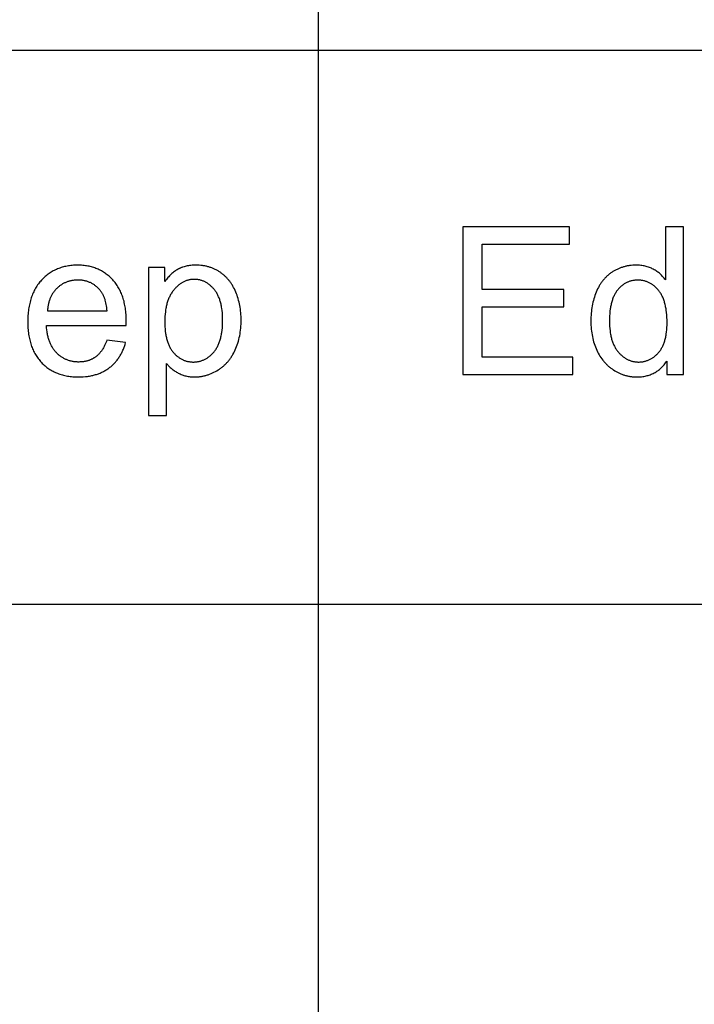
# Model space of a CAD drawing. Units: millimetres. Extents: x 0 to 54000, y 0 to 18000.
# Drawn here: x 14190 to 16019, y 10916 to 13583 of the extents above; entities that cross this region are included whole.
import ezdxf

# ---------------------------------------------------------------- set-up
doc = ezdxf.new("R2010")
doc.units = ezdxf.units.MM
doc.header["$MEASUREMENT"] = 0
doc.layers.add('- TAB', color=4, linetype='Continuous', true_color=0x00ffff)
doc.layers.add('- TITLES', color=7, linetype='Continuous', true_color=0x7fffbf)

msp = doc.modelspace()

# ---------------------------------------------------------------- linework, layer by layer
at = {"layer": '- TAB'}
for points in [[(15000, 0), (15000, 15000)], [(12000, 13500), (24000, 13500)], [(0, 12000), (24000, 12000)]]:
    msp.add_lwpolyline(points, dxfattribs=at)
at = {"layer": '- TITLES'}
for points in [[(15679.9, 13021.4), (15390.8, 13021.4)], [(15390.8, 13021.4), (15390.8, 12621.7)], [(15679.9, 12974.3), (15679.9, 13021.4)], [(15989.3, 13021.4), (15940.5, 13021.4)], [(15940.5, 13021.4), (15940.5, 12878)], [(15989.3, 12621.7), (15989.3, 13021.4)], [(15443.7, 12851.8), (15443.7, 12974.3)], [(15443.7, 12974.3), (15679.9, 12974.3)], [(14478.9, 12754), (14479.2, 12767), (14479, 12775.9), (14478.6, 12784.5), (14478.3, 12788.7), (14477.9, 12792.8), (14477.4, 12796.9), (14476.9, 12800.9), (14476.3, 12804.8), (14475.6, 12808.7), (14474.8, 12812.5), (14474, 12816.3), (14473.1, 12820), (14472.1, 12823.6), (14471.1, 12827.2), (14470, 12830.7), (14468.8, 12834.2), (14467.5, 12837.5), (14466.2, 12840.9), (14464.8, 12844.1), (14463.3, 12847.3), (14461.8, 12850.4), (14460.2, 12853.5), (14458.5, 12856.5), (14456.7, 12859.5), (14454.9, 12862.3), (14453, 12865.1), (14451, 12867.9), (14448.9, 12870.6), (14446.8, 12873.2), (14444.6, 12875.8), (14442.4, 12878.3), (14440, 12880.7), (14437.7, 12883.1), (14435.3, 12885.4), (14432.8, 12887.6), (14430.3, 12889.7), (14427.8, 12891.7), (14425.2, 12893.7), (14422.6, 12895.6), (14420, 12897.4), (14417.3, 12899.1), (14414.5, 12900.8), (14411.8, 12902.4), (14408.9, 12903.9), (14406.1, 12905.3), (14403.2, 12906.7), (14400.2, 12907.9), (14397.2, 12909.1), (14394.2, 12910.3), (14391.2, 12911.3), (14388, 12912.3), (14384.9, 12913.2), (14381.7, 12914), (14378.5, 12914.7), (14375.2, 12915.4), (14371.9, 12915.9), (14368.5, 12916.4), (14365.1, 12916.9), (14361.7, 12917.2), (14358.2, 12917.5), (14354.7, 12917.7), (14351.1, 12917.8), (14347.5, 12917.8), (14343.7, 12917.8), (14340.1, 12917.7), (14336.4, 12917.5), (14332.8, 12917.2), (14329.3, 12916.8), (14325.8, 12916.4), (14322.3, 12915.9), (14318.9, 12915.3), (14315.5, 12914.6), (14312.2, 12913.9), (14308.9, 12913.1), (14305.6, 12912.2), (14302.4, 12911.2), (14299.3, 12910.1), (14296.1, 12909), (14293.1, 12907.7), (14290, 12906.4), (14287.1, 12905.1), (14284.1, 12903.6), (14281.2, 12902.1), (14278.4, 12900.4), (14275.6, 12898.8), (14272.8, 12897), (14270.1, 12895.1), (14267.4, 12893.2), (14264.8, 12891.2), (14262.2, 12889.1), (14259.6, 12886.9), (14257.1, 12884.7), (14254.7, 12882.4), (14252.2, 12880), (14249.9, 12877.5), (14247.5, 12874.9), (14245.3, 12872.3), (14243.1, 12869.6), (14241, 12866.9), (14239, 12864.1), (14237.1, 12861.2), (14235.2, 12858.2), (14233.4, 12855.2), (14231.7, 12852.2), (14230, 12849.1), (14228.4, 12845.9), (14226.9, 12842.6), (14225.5, 12839.3), (14224.1, 12835.9), (14222.9, 12832.4), (14221.6, 12828.9), (14220.5, 12825.4), (14219.4, 12821.7), (14218.4, 12818), (14217.5, 12814.2), (14216.7, 12810.4), (14215.9, 12806.5), (14215.2, 12802.6), (14214.6, 12798.5), (14214, 12794.4), (14213.6, 12790.3), (14213.2, 12786.1), (14212.8, 12781.8), (14212.6, 12777.5), (14212.4, 12773), (14212.2, 12764), (14212.4, 12755.3), (14212.6, 12751.1), (14212.8, 12746.9), (14213.1, 12742.7), (14213.5, 12738.7), (14214, 12734.7), (14214.6, 12730.7), (14215.2, 12726.8), (14215.9, 12723), (14216.6, 12719.2), (14217.5, 12715.5), (14218.4, 12711.9), (14219.4, 12708.3), (14220.4, 12704.8), (14221.5, 12701.3), (14222.7, 12697.9), (14224, 12694.6), (14225.4, 12691.3), (14226.8, 12688.1), (14228.3, 12684.9), (14229.8, 12681.8), (14231.5, 12678.8), (14233.2, 12675.8), (14234.9, 12672.9), (14236.8, 12670.1), (14238.7, 12667.3), (14240.7, 12664.6), (14242.8, 12661.9), (14244.9, 12659.3), (14247.2, 12656.8), (14249.5, 12654.3), (14251.8, 12651.9), (14254.2, 12649.6), (14256.7, 12647.3), (14259.2, 12645.1), (14261.7, 12643), (14264.3, 12641), (14267, 12639), (14269.7, 12637.2), (14272.5, 12635.4), (14275.3, 12633.7), (14278.1, 12632), (14281.1, 12630.5), (14284, 12629), (14287.1, 12627.5), (14290.1, 12626.2), (14293.2, 12624.9), (14296.4, 12623.8), (14299.6, 12622.7), (14302.9, 12621.6), (14306.3, 12620.7), (14309.6, 12619.8), (14313.1, 12619), (14316.5, 12618.3), (14320.1, 12617.6), (14323.7, 12617), (14327.3, 12616.5), (14331, 12616.1), (14334.7, 12615.8), (14338.5, 12615.5), (14342.4, 12615.3), (14346.3, 12615.2), (14350.2, 12615.2), (14356.4, 12615.3), (14362.5, 12615.5), (14368.5, 12616), (14371.4, 12616.3), (14374.3, 12616.7), (14377.2, 12617.1), (14380, 12617.6), (14382.8, 12618.1), (14385.5, 12618.6), (14388.2, 12619.2), (14390.9, 12619.9), (14393.5, 12620.6), (14396.1, 12621.3), (14398.7, 12622.1), (14401.3, 12622.9), (14403.8, 12623.8), (14406.2, 12624.8), (14408.7, 12625.7), (14411.1, 12626.8), (14413.4, 12627.8), (14415.7, 12629), (14418, 12630.1), (14420.3, 12631.4), (14422.5, 12632.6), (14424.7, 12634), (14426.8, 12635.3), (14429, 12636.7), (14431, 12638.2), (14433.1, 12639.7), (14435.1, 12641.3), (14437.1, 12642.9), (14439, 12644.5), (14440.9, 12646.2), (14442.7, 12647.9), (14444.5, 12649.6), (14446.3, 12651.4), (14448, 12653.2), (14449.7, 12655.1), (14451.4, 12657), (14453, 12658.9), (14454.6, 12660.9), (14456.1, 12662.9), (14457.6, 12665), (14459, 12667.1), (14460.4, 12669.2), (14461.8, 12671.4), (14463.1, 12673.6), (14464.4, 12675.9), (14465.7, 12678.2), (14466.9, 12680.5), (14468, 12682.9), (14469.2, 12685.3), (14470.3, 12687.7), (14471.3, 12690.2), (14472.3, 12692.7), (14473.3, 12695.3), (14474.2, 12697.9), (14475.1, 12700.5), (14476, 12703.2), (14477.5, 12708.7)], [(14583.9, 12911.3), (14539.2, 12911.3)], [(14539.2, 12911.3), (14539.2, 12510.7)], [(14588.2, 12651.7), (14589.8, 12649.7), (14591.5, 12647.8), (14593.2, 12646), (14594.9, 12644.1), (14596.8, 12642.4), (14598.6, 12640.6), (14600.5, 12638.9), (14602.5, 12637.3), (14604.5, 12635.6), (14606.6, 12634.1), (14608.8, 12632.5), (14611, 12631), (14613.2, 12629.6), (14615.5, 12628.2), (14617.9, 12626.8), (14620.3, 12625.5), (14622.7, 12624.3), (14625.2, 12623.1), (14627.8, 12622), (14630.3, 12621), (14633, 12620.1), (14635.6, 12619.2), (14638.3, 12618.4), (14641, 12617.8), (14643.8, 12617.1), (14646.6, 12616.6), (14649.5, 12616.2), (14652.4, 12615.8), (14655.3, 12615.5), (14658.3, 12615.3), (14661.3, 12615.2), (14664.3, 12615.2), (14666.4, 12615.2), (14668.5, 12615.2), (14670.6, 12615.3), (14672.6, 12615.5), (14674.7, 12615.6), (14676.8, 12615.8), (14678.8, 12616.1), (14680.9, 12616.4), (14682.9, 12616.7), (14685, 12617), (14687, 12617.4), (14689, 12617.8), (14691, 12618.3), (14693.1, 12618.8), (14695.1, 12619.3), (14697.1, 12619.9), (14699.1, 12620.5), (14701, 12621.2), (14703, 12621.8), (14705, 12622.6), (14708.9, 12624.1), (14712.9, 12625.8), (14716.7, 12627.7), (14720.6, 12629.7), (14724.4, 12631.8), (14728.3, 12634.1), (14730.1, 12635.3), (14732, 12636.6), (14733.8, 12637.8), (14735.6, 12639.1), (14737.4, 12640.4), (14739.1, 12641.8), (14740.9, 12643.2), (14742.5, 12644.6), (14744.2, 12646.1), (14745.8, 12647.6), (14747.4, 12649.1), (14749, 12650.7), (14750.6, 12652.3), (14752.1, 12653.9), (14753.6, 12655.5), (14755, 12657.2), (14756.5, 12658.9), (14757.9, 12660.7), (14759.3, 12662.5), (14760.6, 12664.3), (14761.9, 12666.2), (14763.2, 12668), (14764.5, 12670), (14765.7, 12671.9), (14766.9, 12673.9), (14768.1, 12675.9), (14770.4, 12680), (14772.6, 12684.3), (14774.6, 12688.6), (14776.5, 12693.1), (14778.3, 12697.7), (14780, 12702.3), (14781.6, 12707), (14783, 12711.8), (14784.3, 12716.6), (14785.5, 12721.5), (14786.6, 12726.4), (14787.5, 12731.5), (14788.3, 12736.6), (14789, 12741.8), (14789.6, 12747), (14790, 12752.3), (14790.3, 12757.7), (14790.5, 12763.2), (14790.6, 12768.7), (14790.5, 12773.8), (14790.3, 12778.9), (14790, 12784), (14789.7, 12789), (14789.1, 12793.9), (14788.5, 12798.8), (14787.8, 12803.7), (14786.9, 12808.5), (14786, 12813.2), (14784.9, 12817.9), (14783.7, 12822.5), (14782.4, 12827.1), (14781, 12831.6), (14779.5, 12836.1), (14777.9, 12840.5), (14776.1, 12844.9), (14774.2, 12849.2), (14772.3, 12853.3), (14770.2, 12857.4), (14768, 12861.3), (14766.9, 12863.2), (14765.7, 12865.1), (14764.5, 12866.9), (14763.3, 12868.8), (14762.1, 12870.5), (14760.8, 12872.3), (14759.5, 12874), (14758.2, 12875.7), (14756.8, 12877.4), (14755.4, 12879), (14754, 12880.6), (14752.6, 12882.2), (14751.1, 12883.8), (14749.7, 12885.3), (14748.1, 12886.8), (14746.6, 12888.2), (14745, 12889.6), (14743.4, 12891), (14741.8, 12892.4), (14740.2, 12893.7), (14738.5, 12895), (14736.8, 12896.3), (14735.1, 12897.5), (14733.3, 12898.7), (14731.5, 12899.9), (14729.7, 12901), (14727.9, 12902.1), (14726.1, 12903.2), (14724.2, 12904.2), (14722.4, 12905.2), (14720.5, 12906.2), (14718.6, 12907.1), (14716.7, 12908), (14714.7, 12908.8), (14712.8, 12909.6), (14710.8, 12910.4), (14708.8, 12911.1), (14706.8, 12911.8), (14704.8, 12912.4), (14702.8, 12913.1), (14700.7, 12913.6), (14698.6, 12914.2), (14696.5, 12914.7), (14694.4, 12915.1), (14692.3, 12915.6), (14690.2, 12916), (14688, 12916.3), (14685.9, 12916.6), (14683.7, 12916.9), (14681.5, 12917.2), (14677, 12917.5), (14672.5, 12917.8), (14667.9, 12917.8), (14664.3, 12917.8), (14660.9, 12917.7), (14657.5, 12917.4), (14654.2, 12917.1), (14651, 12916.7), (14647.8, 12916.3), (14644.7, 12915.7), (14641.6, 12915.1), (14638.6, 12914.3), (14635.7, 12913.5), (14632.9, 12912.6), (14631.5, 12912.1), (14630.1, 12911.6), (14628.7, 12911.1), (14627.4, 12910.5), (14626, 12910), (14624.7, 12909.4), (14623.4, 12908.8), (14622.1, 12908.1), (14620.8, 12907.5), (14619.6, 12906.8), (14617.1, 12905.4), (14614.7, 12903.8), (14612.3, 12902.3), (14609.9, 12900.6), (14607.6, 12898.8), (14605.2, 12896.9), (14603, 12895), (14600.7, 12893), (14598.5, 12890.9), (14596.3, 12888.7), (14594.2, 12886.4), (14592, 12884), (14589.9, 12881.5), (14587.9, 12879), (14585.9, 12876.4), (14583.9, 12873.7)], [(14583.9, 12873.7), (14583.9, 12911.3)], [(15940.5, 12878), (15938.9, 12880.2), (15937.2, 12882.3), (15935.4, 12884.4), (15933.6, 12886.5), (15931.8, 12888.4), (15929.8, 12890.4), (15927.8, 12892.2), (15925.8, 12894.1), (15923.7, 12895.8), (15921.5, 12897.6), (15919.3, 12899.2), (15917, 12900.8), (15914.7, 12902.4), (15912.2, 12903.9), (15909.8, 12905.4), (15907.3, 12906.8), (15904.7, 12908.1), (15902.1, 12909.4), (15899.4, 12910.5), (15896.7, 12911.6), (15893.9, 12912.6), (15891.1, 12913.5), (15888.3, 12914.3), (15885.4, 12915.1), (15882.4, 12915.7), (15879.5, 12916.3), (15876.4, 12916.7), (15873.4, 12917.1), (15870.2, 12917.4), (15867.1, 12917.7), (15863.9, 12917.8), (15860.6, 12917.8), (15856.2, 12917.8), (15851.8, 12917.5), (15847.5, 12917.2), (15845.3, 12916.9), (15843.2, 12916.6), (15841.1, 12916.3), (15839, 12916), (15836.9, 12915.6), (15834.8, 12915.2), (15832.7, 12914.7), (15830.7, 12914.2), (15828.6, 12913.7), (15826.6, 12913.1), (15824.6, 12912.5), (15822.6, 12911.9), (15820.6, 12911.2), (15818.6, 12910.5), (15816.7, 12909.7), (15814.7, 12908.9), (15812.8, 12908.1), (15810.9, 12907.2), (15809, 12906.3), (15807.1, 12905.4), (15805.2, 12904.4), (15803.3, 12903.4), (15801.5, 12902.4), (15799.6, 12901.3), (15797.8, 12900.2), (15796, 12899), (15794.2, 12897.8), (15792.4, 12896.6), (15790.7, 12895.3), (15789, 12894), (15787.3, 12892.7), (15785.7, 12891.4), (15784.1, 12890), (15782.5, 12888.6), (15780.9, 12887.1), (15779.4, 12885.6), (15777.8, 12884.1), (15776.4, 12882.6), (15774.9, 12881), (15773.5, 12879.4), (15772.1, 12877.7), (15770.7, 12876.1), (15769.4, 12874.4), (15768.1, 12872.6), (15766.8, 12870.9), (15765.5, 12869), (15764.3, 12867.2), (15763.1, 12865.3), (15761.9, 12863.4), (15760.8, 12861.5), (15759.7, 12859.5), (15758.6, 12857.5), (15756.5, 12853.5), (15754.5, 12849.2), (15752.7, 12844.9), (15750.9, 12840.4), (15749.3, 12835.9), (15747.7, 12831.4), (15746.3, 12826.7), (15745, 12822), (15743.8, 12817.3), (15742.8, 12812.5), (15741.8, 12807.6), (15741, 12802.6), (15740.2, 12797.6), (15739.6, 12792.5), (15739.1, 12787.4), (15738.7, 12782.2), (15738.4, 12776.9), (15738.3, 12771.6), (15738.2, 12766.2), (15738.3, 12760.7), (15738.4, 12755.3), (15738.8, 12749.9), (15739.2, 12744.6), (15739.8, 12739.4), (15740.4, 12734.3), (15741.3, 12729.3), (15742.2, 12724.3), (15743.2, 12719.5), (15744.4, 12714.7), (15745.7, 12709.9), (15747.2, 12705.3), (15748.7, 12700.8), (15750.4, 12696.3), (15752.2, 12691.9), (15754.2, 12687.6), (15756.2, 12683.3), (15758.3, 12679.2), (15760.6, 12675.3), (15762.9, 12671.4), (15765.4, 12667.6), (15768, 12664), (15770.6, 12660.5), (15772, 12658.8), (15773.4, 12657.1), (15774.8, 12655.5), (15776.2, 12653.9), (15777.7, 12652.3), (15779.2, 12650.7), (15780.7, 12649.2), (15782.3, 12647.7), (15783.8, 12646.2), (15785.4, 12644.7), (15787.1, 12643.3), (15788.7, 12641.9), (15790.4, 12640.6), (15792.1, 12639.3), (15793.8, 12638), (15795.6, 12636.7), (15797.3, 12635.5), (15799.1, 12634.3), (15802.8, 12631.9), (15804.6, 12630.8), (15806.5, 12629.8), (15808.4, 12628.8), (15810.2, 12627.8), (15812.1, 12626.8), (15814, 12625.9), (15815.9, 12625), (15817.8, 12624.2), (15819.8, 12623.4), (15821.7, 12622.6), (15823.7, 12621.9), (15825.6, 12621.2), (15827.6, 12620.6), (15829.6, 12619.9), (15831.6, 12619.4), (15833.6, 12618.8), (15835.6, 12618.3), (15837.6, 12617.9), (15839.7, 12617.4), (15841.7, 12617), (15843.8, 12616.7), (15845.8, 12616.4), (15847.9, 12616.1), (15850, 12615.8), (15852.1, 12615.6), (15854.2, 12615.5), (15856.4, 12615.3), (15858.5, 12615.2), (15862.8, 12615.2), (15866.1, 12615.2), (15869.4, 12615.3), (15872.6, 12615.5), (15875.8, 12615.8), (15878.9, 12616.2), (15881.9, 12616.7), (15885, 12617.2), (15887.9, 12617.9), (15890.8, 12618.6), (15893.7, 12619.4), (15896.5, 12620.3), (15899.2, 12621.2), (15902, 12622.3), (15904.6, 12623.4), (15907.2, 12624.6), (15909.8, 12625.9), (15912.3, 12627.3), (15914.7, 12628.8), (15917.1, 12630.4), (15919.5, 12632), (15921.8, 12633.7), (15924, 12635.5), (15926.3, 12637.4), (15928.4, 12639.4), (15930.5, 12641.5), (15932.6, 12643.6), (15934.6, 12645.8), (15936.5, 12648.2), (15938.4, 12650.5), (15940.2, 12653), (15942, 12655.6), (15943.8, 12658.2)], [(14427.4, 12794.3), (14426.9, 12798.8), (14426.4, 12803.2), (14425.7, 12807.4), (14425, 12811.4), (14424.1, 12815.4), (14423.2, 12819.1), (14422.2, 12822.8), (14421.7, 12824.5), (14421.1, 12826.3), (14420.5, 12828), (14419.9, 12829.6), (14419.2, 12831.3), (14418.6, 12832.8), (14417.9, 12834.4), (14417.2, 12835.9), (14416.5, 12837.4), (14415.7, 12838.8), (14414.9, 12840.2), (14414.1, 12841.6), (14413.3, 12843), (14412.5, 12844.3), (14411.6, 12845.5), (14410.7, 12846.8), (14409.8, 12848), (14408.8, 12849.1), (14407.3, 12850.9), (14405.8, 12852.5), (14404.3, 12854.2), (14402.7, 12855.8), (14401.2, 12857.3), (14399.5, 12858.8), (14397.9, 12860.2), (14396.2, 12861.5), (14394.5, 12862.8), (14392.8, 12864.1), (14391.1, 12865.3), (14389.3, 12866.4), (14387.5, 12867.5), (14385.6, 12868.5), (14383.8, 12869.5), (14381.9, 12870.4), (14380, 12871.2), (14378, 12872), (14376.1, 12872.8), (14374.1, 12873.5), (14372.1, 12874.1), (14370, 12874.7), (14367.9, 12875.2), (14365.8, 12875.7), (14363.7, 12876.1), (14361.5, 12876.5), (14359.4, 12876.8), (14357.1, 12877), (14354.9, 12877.2), (14352.6, 12877.4), (14350.3, 12877.4), (14348, 12877.5), (14345.9, 12877.4), (14343.8, 12877.4), (14341.8, 12877.3), (14339.7, 12877.1), (14337.7, 12876.9), (14335.7, 12876.7), (14333.7, 12876.4), (14331.8, 12876.1), (14329.9, 12875.7), (14327.9, 12875.3), (14326, 12874.8), (14324.2, 12874.3), (14322.3, 12873.7), (14320.5, 12873.1), (14318.7, 12872.5), (14316.9, 12871.8), (14315.1, 12871.1), (14313.4, 12870.3), (14311.7, 12869.5), (14310, 12868.6), (14308.3, 12867.7), (14306.6, 12866.8), (14305, 12865.8), (14303.4, 12864.7), (14301.8, 12863.7), (14300.2, 12862.5), (14298.6, 12861.4), (14297.1, 12860.1), (14295.6, 12858.9), (14294.1, 12857.6), (14292.6, 12856.2), (14291.2, 12854.8), (14289.7, 12853.4), (14288.4, 12852), (14287, 12850.5), (14285.7, 12848.9), (14284.5, 12847.4), (14283.3, 12845.8), (14282.1, 12844.2), (14280.9, 12842.6), (14279.8, 12840.9), (14278.8, 12839.2), (14277.8, 12837.5), (14276.8, 12835.7), (14275.8, 12833.9), (14274.9, 12832.1), (14274.1, 12830.3), (14273.3, 12828.4), (14272.5, 12826.5), (14271.8, 12824.5), (14271.1, 12822.6), (14270.4, 12820.6), (14269.8, 12818.6), (14269.2, 12816.5), (14268.7, 12814.4), (14268.2, 12812.3), (14267.7, 12810.2), (14267.3, 12808), (14266.9, 12805.8), (14266.6, 12803.5), (14266.3, 12801.3), (14266.1, 12799), (14265.8, 12796.7), (14265.7, 12794.3)], [(15664.9, 12851.8), (15443.7, 12851.8)], [(15664.9, 12804.9), (15664.9, 12851.8)], [(15443.7, 12668.9), (15443.7, 12804.9)], [(15443.7, 12804.9), (15664.9, 12804.9)], [(14265.7, 12794.3), (14427.4, 12794.3)], [(14426.8, 12715), (14425.4, 12711.1), (14423.9, 12707.5), (14422.3, 12703.9), (14420.7, 12700.5), (14419.1, 12697.2), (14417.3, 12694), (14415.5, 12691), (14414.6, 12689.5), (14413.7, 12688.1), (14412.7, 12686.7), (14411.7, 12685.3), (14410.8, 12684), (14409.8, 12682.7), (14408.7, 12681.4), (14407.7, 12680.2), (14406.7, 12679), (14405.6, 12677.8), (14404.5, 12676.7), (14403.4, 12675.6), (14402.3, 12674.5), (14401.2, 12673.5), (14400.1, 12672.5), (14398.9, 12671.5), (14397.7, 12670.6), (14396.6, 12669.7), (14395.4, 12668.8), (14394.1, 12668), (14392.9, 12667.2), (14391.7, 12666.4), (14390.4, 12665.6), (14389.1, 12664.9), (14387.8, 12664.2), (14386.5, 12663.5), (14385.2, 12662.8), (14383.9, 12662.2), (14382.5, 12661.6), (14381.1, 12661.1), (14379.7, 12660.5), (14378.3, 12660), (14376.9, 12659.5), (14375.5, 12659.1), (14374, 12658.6), (14372.6, 12658.2), (14371.1, 12657.9), (14369.6, 12657.5), (14368.1, 12657.2), (14366.6, 12656.9), (14365, 12656.6), (14363.5, 12656.4), (14361.9, 12656.2), (14360.3, 12656), (14358.7, 12655.9), (14357.1, 12655.7), (14353.8, 12655.6), (14350.5, 12655.5), (14348.2, 12655.5), (14346, 12655.6), (14343.8, 12655.7), (14341.6, 12655.9), (14339.4, 12656.1), (14337.3, 12656.4), (14335.2, 12656.7), (14333.1, 12657.1), (14331, 12657.5), (14329, 12658), (14327, 12658.5), (14325, 12659.1), (14323, 12659.7), (14321, 12660.4), (14319.1, 12661.1), (14317.2, 12661.9), (14315.3, 12662.7), (14313.5, 12663.5), (14311.6, 12664.5), (14309.8, 12665.4), (14308, 12666.4), (14306.3, 12667.5), (14304.5, 12668.6), (14302.8, 12669.8), (14301.1, 12671), (14299.5, 12672.3), (14297.8, 12673.6), (14296.2, 12674.9), (14294.6, 12676.3), (14293, 12677.8), (14291.5, 12679.3), (14289.9, 12680.9), (14288.4, 12682.5), (14287, 12684.1), (14285.6, 12685.8), (14284.2, 12687.6), (14282.9, 12689.3), (14281.6, 12691.2), (14280.4, 12693), (14279.2, 12695), (14278, 12696.9), (14276.9, 12698.9), (14275.8, 12701), (14274.8, 12703), (14273.8, 12705.2), (14272.8, 12707.3), (14271.9, 12709.6), (14271.1, 12711.8), (14270.2, 12714.1), (14269.5, 12716.5), (14268.7, 12718.9), (14268, 12721.3), (14267.4, 12723.8), (14266.8, 12726.3), (14266.2, 12728.9), (14265.7, 12731.5), (14265.2, 12734.1), (14264.7, 12736.8), (14264, 12742.4), (14263.4, 12748.1), (14262.9, 12754)], [(14262.9, 12754), (14478.9, 12754)], [(14477.5, 12708.7), (14426.8, 12715)], [(15689.1, 12668.9), (15443.7, 12668.9)], [(15689.1, 12621.7), (15689.1, 12668.9)], [(14588.2, 12510.7), (14588.2, 12651.7)], [(15943.8, 12658.2), (15943.8, 12621.7)], [(15390.8, 12621.7), (15689.1, 12621.7)], [(15943.8, 12621.7), (15989.3, 12621.7)], [(14539.2, 12510.7), (14588.2, 12510.7)]]:
    msp.add_lwpolyline(points, dxfattribs=at)
for points in [[(14583.6, 12764.9), (14583.7, 12758), (14584, 12751.3), (14584.4, 12744.9), (14585, 12738.7), (14585.8, 12732.8), (14586.3, 12729.9), (14586.8, 12727), (14587.3, 12724.3), (14587.9, 12721.5), (14588.6, 12718.9), (14589.3, 12716.3), (14590, 12713.7), (14590.8, 12711.2), (14591.6, 12708.8), (14592.4, 12706.4), (14593.3, 12704.1), (14594.3, 12701.8), (14595.3, 12699.6), (14596.3, 12697.4), (14597.4, 12695.3), (14598.5, 12693.3), (14599.7, 12691.3), (14600.9, 12689.4), (14602.2, 12687.5), (14603.5, 12685.7), (14604.8, 12683.9), (14606.2, 12682.2), (14607.7, 12680.6), (14609.1, 12679), (14610.6, 12677.5), (14612, 12676), (14613.5, 12674.5), (14615.1, 12673.2), (14616.6, 12671.8), (14618.1, 12670.6), (14619.7, 12669.3), (14621.3, 12668.2), (14622.9, 12667), (14624.5, 12666), (14626.2, 12664.9), (14627.9, 12664), (14629.5, 12663.1), (14631.3, 12662.2), (14633, 12661.4), (14634.7, 12660.6), (14636.5, 12659.9), (14638.3, 12659.3), (14640, 12658.7), (14641.9, 12658.1), (14643.7, 12657.6), (14645.5, 12657.2), (14647.4, 12656.8), (14649.3, 12656.5), (14651.2, 12656.2), (14653.1, 12655.9), (14655.1, 12655.8), (14657.1, 12655.6), (14659, 12655.5), (14661, 12655.5), (14663.1, 12655.5), (14665.1, 12655.6), (14667.1, 12655.8), (14669.1, 12656), (14671, 12656.2), (14673, 12656.5), (14674.9, 12656.8), (14676.8, 12657.3), (14678.7, 12657.7), (14680.6, 12658.2), (14682.4, 12658.8), (14684.3, 12659.4), (14686.1, 12660.1), (14687.9, 12660.8), (14689.6, 12661.6), (14691.4, 12662.4), (14693.1, 12663.3), (14694.9, 12664.3), (14696.6, 12665.3), (14698.3, 12666.3), (14699.9, 12667.4), (14701.6, 12668.6), (14703.2, 12669.8), (14704.8, 12671.1), (14706.4, 12672.4), (14708, 12673.8), (14709.6, 12675.2), (14711.1, 12676.7), (14712.6, 12678.3), (14714.1, 12679.8), (14715.6, 12681.5), (14717.1, 12683.2), (14718.5, 12685), (14719.9, 12686.8), (14721.2, 12688.7), (14722.5, 12690.6), (14723.8, 12692.6), (14725, 12694.6), (14726.2, 12696.8), (14727.3, 12698.9), (14728.3, 12701.2), (14729.4, 12703.5), (14730.3, 12705.8), (14731.3, 12708.2), (14732.2, 12710.7), (14733, 12713.2), (14733.8, 12715.8), (14734.6, 12718.5), (14735.3, 12721.2), (14735.9, 12724), (14736.5, 12726.8), (14737.1, 12729.7), (14737.6, 12732.6), (14738.1, 12735.6), (14738.9, 12741.8), (14739.6, 12748.2), (14740, 12754.9), (14740.3, 12761.8), (14740.4, 12768.9), (14740.3, 12775.8), (14740, 12782.4), (14739.6, 12788.7), (14739, 12794.9), (14738.2, 12800.8), (14737.7, 12803.7), (14737.2, 12806.6), (14736.6, 12809.3), (14736, 12812.1), (14735.4, 12814.7), (14734.7, 12817.3), (14734, 12819.9), (14733.2, 12822.4), (14732.4, 12824.9), (14731.5, 12827.3), (14730.6, 12829.6), (14729.6, 12831.9), (14728.6, 12834.1), (14727.6, 12836.3), (14726.5, 12838.5), (14725.4, 12840.5), (14724.2, 12842.6), (14723, 12844.5), (14721.7, 12846.4), (14720.4, 12848.3), (14719, 12850.1), (14717.6, 12851.8), (14716.2, 12853.5), (14714.7, 12855.2), (14713.3, 12856.8), (14711.8, 12858.3), (14710.3, 12859.8), (14708.8, 12861.2), (14707.2, 12862.6), (14705.7, 12863.9), (14704.1, 12865.2), (14702.5, 12866.4), (14700.9, 12867.5), (14699.3, 12868.6), (14697.7, 12869.7), (14696, 12870.7), (14694.3, 12871.6), (14692.6, 12872.5), (14690.9, 12873.3), (14689.2, 12874.1), (14687.5, 12874.8), (14685.7, 12875.5), (14683.9, 12876.1), (14682.1, 12876.7), (14680.3, 12877.2), (14678.5, 12877.7), (14676.6, 12878.1), (14674.8, 12878.4), (14672.9, 12878.7), (14671, 12878.9), (14669.1, 12879.1), (14667.1, 12879.3), (14665.2, 12879.4), (14663.2, 12879.4), (14661.3, 12879.4), (14659.3, 12879.3), (14657.4, 12879.1), (14655.5, 12878.9), (14653.6, 12878.7), (14651.7, 12878.3), (14649.8, 12878), (14648, 12877.5), (14646.2, 12877.1), (14644.3, 12876.5), (14642.5, 12875.9), (14640.7, 12875.3), (14638.9, 12874.5), (14637.2, 12873.8), (14635.4, 12872.9), (14633.7, 12872.1), (14631.9, 12871.1), (14630.2, 12870.1), (14628.5, 12869), (14626.8, 12867.9), (14625.2, 12866.8), (14623.5, 12865.5), (14621.9, 12864.2), (14620.3, 12862.9), (14618.6, 12861.5), (14617, 12860), (14615.5, 12858.5), (14613.9, 12856.9), (14612.3, 12855.3), (14610.8, 12853.6), (14609.2, 12851.9), (14607.7, 12850.1), (14606.2, 12848.2), (14604.8, 12846.3), (14603.4, 12844.3), (14602.1, 12842.3), (14600.8, 12840.3), (14599.5, 12838.1), (14598.3, 12836), (14597.2, 12833.8), (14596.1, 12831.5), (14595, 12829.2), (14594, 12826.8), (14593, 12824.3), (14592.1, 12821.9), (14591.2, 12819.3), (14590.4, 12816.7), (14589.6, 12814.1), (14588.9, 12811.4), (14588.2, 12808.7), (14587.6, 12805.9), (14587, 12803), (14586.5, 12800.1), (14586, 12797.2), (14585.5, 12794.2), (14585.1, 12791.1), (14584.5, 12784.9), (14584, 12778.4), (14583.7, 12771.7)], [(15788.6, 12766.2), (15788.7, 12759.4), (15789, 12752.8), (15789.5, 12746.4), (15790.1, 12740.2), (15790.5, 12737.2), (15790.9, 12734.2), (15791.4, 12731.3), (15791.9, 12728.5), (15792.5, 12725.7), (15793.1, 12722.9), (15793.8, 12720.2), (15794.5, 12717.6), (15795.3, 12715), (15796.1, 12712.5), (15796.9, 12710.1), (15797.8, 12707.7), (15798.7, 12705.3), (15799.7, 12703), (15800.8, 12700.8), (15801.8, 12698.6), (15803, 12696.5), (15804.1, 12694.4), (15805.3, 12692.4), (15806.6, 12690.4), (15807.9, 12688.5), (15809.3, 12686.6), (15810.7, 12684.8), (15812.1, 12683.1), (15813.6, 12681.4), (15815.1, 12679.7), (15816.6, 12678.1), (15818.1, 12676.6), (15819.6, 12675.1), (15821.2, 12673.7), (15822.8, 12672.3), (15824.3, 12671), (15826, 12669.7), (15827.6, 12668.5), (15829.2, 12667.4), (15830.9, 12666.3), (15832.5, 12665.2), (15834.2, 12664.2), (15835.9, 12663.3), (15837.7, 12662.4), (15839.4, 12661.6), (15841.1, 12660.8), (15842.9, 12660.1), (15844.7, 12659.4), (15846.5, 12658.8), (15848.3, 12658.2), (15850.2, 12657.7), (15852, 12657.2), (15853.9, 12656.8), (15855.8, 12656.5), (15857.7, 12656.2), (15859.6, 12656), (15861.5, 12655.8), (15863.5, 12655.6), (15865.5, 12655.5), (15867.4, 12655.5), (15869.4, 12655.5), (15871.4, 12655.6), (15873.4, 12655.8), (15875.3, 12655.9), (15877.3, 12656.2), (15879.2, 12656.4), (15881.1, 12656.8), (15882.9, 12657.2), (15884.8, 12657.6), (15886.6, 12658.1), (15888.4, 12658.6), (15890.2, 12659.2), (15892, 12659.9), (15893.7, 12660.6), (15895.5, 12661.3), (15897.2, 12662.1), (15898.9, 12662.9), (15900.6, 12663.8), (15902.2, 12664.8), (15903.9, 12665.8), (15905.5, 12666.9), (15907.1, 12668), (15908.7, 12669.1), (15910.3, 12670.3), (15911.8, 12671.6), (15913.3, 12672.9), (15914.8, 12674.3), (15916.3, 12675.7), (15917.8, 12677.1), (15919.3, 12678.6), (15920.7, 12680.2), (15922.1, 12681.8), (15923.5, 12683.5), (15924.8, 12685.2), (15926.1, 12687), (15927.4, 12688.8), (15928.6, 12690.7), (15929.8, 12692.7), (15930.9, 12694.7), (15932, 12696.7), (15933, 12698.8), (15934, 12701), (15934.9, 12703.2), (15935.8, 12705.5), (15936.7, 12707.8), (15937.5, 12710.2), (15938.3, 12712.6), (15939, 12715.1), (15939.7, 12717.6), (15940.3, 12720.2), (15940.9, 12722.8), (15941.4, 12725.5), (15942, 12728.3), (15942.4, 12731.1), (15943.2, 12736.9), (15943.8, 12742.9), (15944.3, 12749.1), (15944.5, 12755.5), (15944.6, 12762.1), (15944.5, 12769.4), (15944.3, 12776.5), (15943.8, 12783.3), (15943.2, 12789.9), (15942.4, 12796.2), (15941.9, 12799.3), (15941.4, 12802.3), (15940.8, 12805.2), (15940.2, 12808.1), (15939.6, 12810.9), (15938.9, 12813.7), (15938.1, 12816.4), (15937.4, 12819), (15936.5, 12821.6), (15935.7, 12824.1), (15934.7, 12826.5), (15933.8, 12828.9), (15932.8, 12831.2), (15931.7, 12833.5), (15930.6, 12835.7), (15929.5, 12837.8), (15928.3, 12839.9), (15927.1, 12841.9), (15925.8, 12843.9), (15924.5, 12845.8), (15923.1, 12847.6), (15921.7, 12849.4), (15920.3, 12851.1), (15918.8, 12852.8), (15917.3, 12854.4), (15915.8, 12855.9), (15914.3, 12857.4), (15912.7, 12858.8), (15911.2, 12860.2), (15909.6, 12861.6), (15908, 12862.8), (15906.4, 12864.1), (15904.7, 12865.2), (15903, 12866.3), (15901.3, 12867.4), (15899.6, 12868.4), (15897.9, 12869.3), (15896.1, 12870.2), (15894.4, 12871.1), (15892.6, 12871.9), (15890.8, 12872.6), (15888.9, 12873.3), (15887.1, 12873.9), (15885.2, 12874.5), (15883.3, 12875), (15881.4, 12875.5), (15879.4, 12875.9), (15877.5, 12876.2), (15875.5, 12876.5), (15873.5, 12876.8), (15871.5, 12877), (15869.4, 12877.1), (15867.3, 12877.2), (15865.3, 12877.2), (15863.2, 12877.2), (15861.2, 12877.1), (15859.2, 12877), (15857.3, 12876.8), (15855.3, 12876.5), (15853.4, 12876.3), (15851.5, 12875.9), (15849.6, 12875.5), (15847.7, 12875.1), (15845.9, 12874.6), (15844, 12874), (15842.2, 12873.4), (15840.5, 12872.8), (15838.7, 12872.1), (15837, 12871.3), (15835.2, 12870.5), (15833.5, 12869.7), (15831.9, 12868.7), (15830.2, 12867.8), (15828.6, 12866.8), (15827, 12865.7), (15825.4, 12864.6), (15823.8, 12863.4), (15822.2, 12862.2), (15820.7, 12860.9), (15819.2, 12859.6), (15817.7, 12858.2), (15816.2, 12856.7), (15814.8, 12855.3), (15813.4, 12853.7), (15812, 12852.1), (15810.6, 12850.5), (15809.2, 12848.8), (15807.9, 12847), (15806.7, 12845.2), (15805.4, 12843.3), (15804.3, 12841.4), (15803.1, 12839.4), (15802, 12837.3), (15801, 12835.2), (15800, 12833), (15799, 12830.8), (15798.1, 12828.5), (15797.2, 12826.1), (15796.4, 12823.7), (15795.6, 12821.2), (15794.8, 12818.7), (15794.1, 12816.1), (15793.5, 12813.4), (15792.8, 12810.7), (15792.3, 12807.9), (15791.7, 12805), (15791.2, 12802.1), (15790.8, 12799.2), (15790, 12793.1), (15789.4, 12786.7), (15789, 12780.1), (15788.7, 12773.3)]]:
    msp.add_lwpolyline(points, close=True, dxfattribs=at)

doc.saveas('drawing.dxf')
